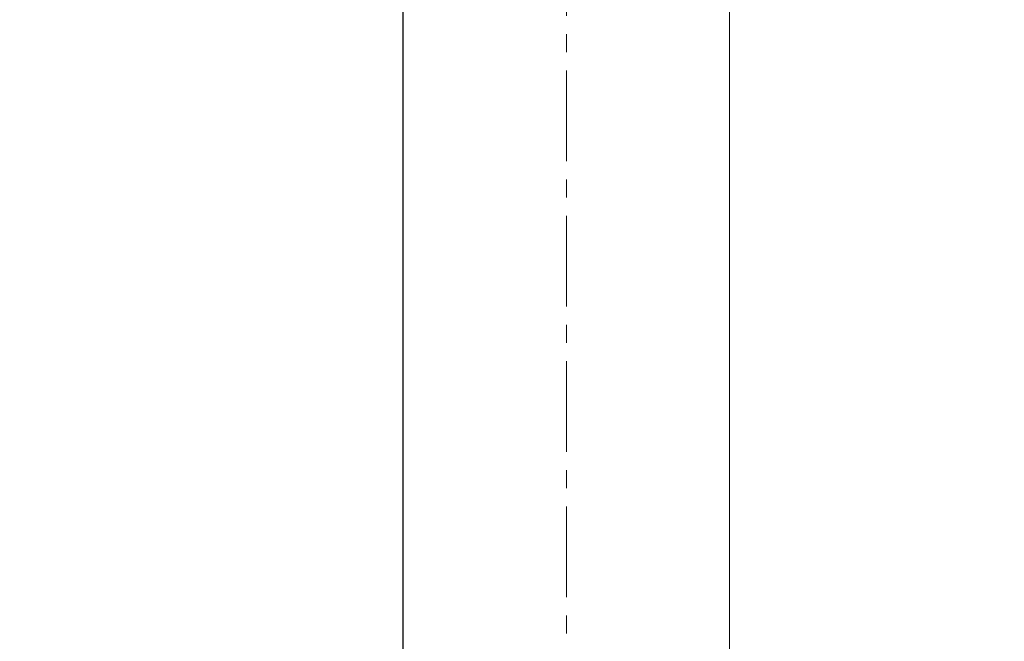
# Model space of a CAD drawing. Units: inches. Extents: x -2631 to 5769, y -7313 to 15.
# Drawn here: x 33 to 377, y -2872 to -2655 of the extents above; entities that cross this region are included whole.
import ezdxf

# ---------------------------------------------------------------- set-up
doc = ezdxf.new("R2010")
doc.units = ezdxf.units.IN
doc.header["$MEASUREMENT"] = 0
doc.linetypes.add('CENTERX2', pattern=[20.32, 12.7, -2.54, 2.54, -2.54])
doc.layers.add('标注层', color=7, linetype='Continuous')
doc.styles.get("Standard").update_dxf_attribs({"font": 'Arial.ttf'})
doc.dimstyles.get("Standard").update_dxf_attribs({"dimtxt": 0.18, "dimasz": 0.18, "dimexe": 0.18, "dimexo": 0.0625, "dimgap": 0.09, "dimtad": 0, "dimtih": 1, "dimtoh": 1, "dimdec": 4, "dimzin": 0, "dimdsep": 46, "dimtxsty": 'Standard', "dimcen": 0.09, "dimadec": 0, "dimazin": 0, "dimtfac": 1, "dimtdec": 4, "dimtofl": 0, "dimtmove": 0, "dimatfit": 3, "dimfxl": 1, "dimtolj": 1, "dimtzin": 0, "dimarcsym": 0})

# ---------------------------------------------------------------- blocks, each defined once
blk = doc.blocks.new('*D22')
at = {"color": 0, "lineweight": -2, "transparency": 16777216}
for p, q in [((-1246.27, -2481.96), (-1726.06, -2481.96)), ((-1636.06, -2571.96), (-1636.06, -2791.01)), ((-1636.06, -3191.96), (-1636.06, -2972.92)), ((650.13, -3281.96), (-1726.06, -3281.96))]:
    blk.add_line(p, q, dxfattribs=at)
at = {"color": 0, "transparency": 16777216}
for points in [[(-1651.06, -2571.96), (-1621.06, -2571.96), (-1636.06, -2481.96)], [(-1651.06, -3191.96), (-1621.06, -3191.96), (-1636.06, -3281.96)]]:
    blk.add_solid(points, dxfattribs=at)
at = {"layer": 'Defpoints', "color": 0, "transparency": 16777216}
for p in [(-1636.06, -2481.96), (-1215.02, -2481.96), (681.38, -3281.96)]:
    blk.add_point(p, dxfattribs=at)
at = {"color": 0, "transparency": 16777216, "insert": (-1636.06, -2881.96), "char_height": 90, "attachment_point": 5}
blk.add_mtext('\\A1;800', dxfattribs=at)

msp = doc.modelspace()

# ---------------------------------------------------------------- linework, layer by layer
msp.add_line((167.00118, -3281.96467), (167.00118, -2321.96467))
at = {"color": 7, "linetype": 'Continuous', "lineweight": 15}
for p, q in [((167.00118, -2461.96451), (167.00118, -3781.96467)), ((281.00118, -3781.96467), (281.00118, -2461.96451))]:
    msp.add_line(p, q, dxfattribs=at)
at = {"layer": '标注层', "linetype": 'CENTERX2', "lineweight": 0, "ltscale": 2.5}
msp.add_line((224.00118, -3821.96467), (224.00118, -1886.26342), dxfattribs=at)

# ---------------------------------------------------------------- dimensions: what is measured, and where the dimension line sits
dim = msp.add_linear_dim(base=(-1636.05862, -2481.96467), p1=(681.38326, -3281.96467), p2=(-1215.01509, -2481.96467), angle=90, text='800', dimstyle='Standard', override={"dimscale": 500})
dim.commit()
dim.dimension.update_dxf_attribs({"geometry": '*D22', "text_midpoint": (-1636.05862, -2881.96467), "dimtype": 160})

doc.saveas('drawing.dxf')
